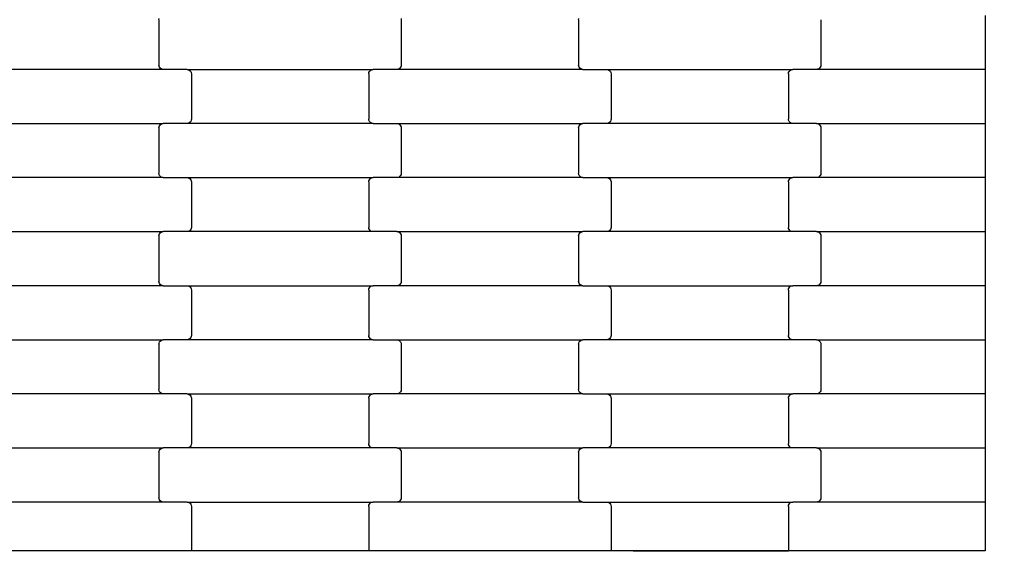
# Model space of a CAD drawing. Units: millimetres. Extents: x 525 to 12861, y 149 to 7663.
# Drawn here: x 3123 to 3578, y 2732 to 2985 of the extents above; entities that cross this region are included whole.
import ezdxf

# ---------------------------------------------------------------- set-up
doc = ezdxf.new("R2010")
doc.units = ezdxf.units.MM
doc.layers.add('Dimensions', color=7, linetype='Continuous')
doc.styles.get("Standard").update_dxf_attribs({"font": 'arial.ttf'})
doc.dimstyles.new('Leikkiset keinu', dxfattribs={"dimtxt": 150, "dimasz": 2.5, "dimexe": 0.06, "dimexo": 0.625, "dimtad": 0, "dimtih": 1, "dimtoh": 1, "dimdec": 0, "dimtxsty": 'Standard', "dimcen": 2.5, "dimadec": 0, "dimazin": 0, "dimtfac": 1, "dimtmove": 0, "dimatfit": 3, "dimfxl": 1, "dimarcsym": 0})

# ---------------------------------------------------------------- blocks, each defined once
blk = doc.blocks.new('*D3')
at = {"layer": 'Defpoints', "color": 0}
for p in [(11645.5, 2741.26), (525.25, 2643.56), (525.25, 247.8)]:
    blk.add_point(p, dxfattribs=at)
at = {"layer": 'Dimensions', "color": 0, "lineweight": -2}
for p, q in [((11645.5, 2740.63), (11645.5, 247.74)), ((525.25, 2642.94), (525.25, 247.74)), ((527.75, 247.8), (5810.17, 247.8)), ((11643, 247.8), (6360.57, 247.8))]:
    blk.add_line(p, q, dxfattribs=at)
at = {"layer": 'Dimensions', "color": 0}
for points in [[(527.75, 248.22), (527.75, 247.38), (525.25, 247.8)], [(11643, 247.38), (11643, 248.22), (11645.5, 247.8)]]:
    blk.add_solid(points, dxfattribs=at)
at = {"layer": 'Dimensions', "color": 0, "insert": (6085.37, 247.8), "char_height": 150, "attachment_point": 5}
blk.add_mtext('11120', dxfattribs=at)

msp = doc.modelspace()

# ---------------------------------------------------------------- linework, layer by layer
for p, q in [((3187.54, 2985.33), (3187.61, 2985.85)), ((3299.47, 2985.85), (3299.54, 2985.33)), ((3381.54, 2985.33), (3381.61, 2985.85)), ((3569.53, 2987.33), (3569.53, 2962.33)), ((3187.54, 2985.33), (3187.54, 2964.33)), ((3299.54, 2985.33), (3299.54, 2964.33)), ((3381.54, 2985.33), (3381.54, 2964.33)), ((3493.54, 2985.33), (3493.54, 2964.33)), ((3187.61, 2963.81), (3187.54, 2964.33)), ((3187.81, 2963.33), (3187.61, 2963.81)), ((3188.13, 2962.92), (3187.81, 2963.33)), ((3299.27, 2963.33), (3298.95, 2962.92)), ((3299.47, 2963.81), (3299.27, 2963.33)), ((3299.54, 2964.33), (3299.47, 2963.81)), ((3381.61, 2963.81), (3381.54, 2964.33)), ((3381.81, 2963.33), (3381.61, 2963.81)), ((3382.13, 2962.92), (3381.81, 2963.33)), ((3493.27, 2963.33), (3492.95, 2962.92)), ((3493.47, 2963.81), (3493.27, 2963.33)), ((3493.54, 2964.33), (3493.47, 2963.81)), ((3189.55, 2962.33), (3103.53, 2962.33)), ((3188.55, 2962.6), (3188.13, 2962.92)), ((3189.03, 2962.4), (3188.55, 2962.6)), ((3189.55, 2962.33), (3189.03, 2962.4)), ((3200.53, 2962.33), (3189.55, 2962.33)), ((3200.53, 2962.33), (3201.05, 2962.26)), ((3200.53, 2962.33), (3286.55, 2962.33)), ((3201.05, 2962.26), (3201.53, 2962.06)), ((3201.53, 2962.06), (3201.95, 2961.75)), ((3201.95, 2961.75), (3202.27, 2961.33)), ((3202.27, 2961.33), (3202.47, 2960.85)), ((3202.47, 2960.85), (3202.54, 2960.33)), ((3202.54, 2960.33), (3202.54, 2939.33)), ((3284.54, 2960.33), (3284.61, 2960.85)), ((3284.54, 2960.33), (3284.54, 2939.33)), ((3284.61, 2960.85), (3284.81, 2961.33)), ((3284.81, 2961.33), (3285.13, 2961.75)), ((3285.13, 2961.75), (3285.55, 2962.06)), ((3285.55, 2962.06), (3286.03, 2962.26)), ((3286.03, 2962.26), (3286.55, 2962.33)), ((3297.53, 2962.33), (3286.55, 2962.33)), ((3298.05, 2962.4), (3297.53, 2962.33)), ((3383.55, 2962.33), (3297.53, 2962.33)), ((3298.53, 2962.6), (3298.05, 2962.4)), ((3298.95, 2962.92), (3298.53, 2962.6)), ((3382.55, 2962.6), (3382.13, 2962.92)), ((3383.03, 2962.4), (3382.55, 2962.6)), ((3383.55, 2962.33), (3383.03, 2962.4)), ((3383.55, 2962.33), (3394.53, 2962.33)), ((3394.53, 2962.33), (3395.05, 2962.26)), ((3394.53, 2962.33), (3480.55, 2962.33)), ((3395.05, 2962.26), (3395.53, 2962.06)), ((3395.53, 2962.06), (3395.95, 2961.75)), ((3395.95, 2961.75), (3396.27, 2961.33)), ((3396.27, 2961.33), (3396.47, 2960.85)), ((3396.47, 2960.85), (3396.54, 2960.33)), ((3396.54, 2960.33), (3396.54, 2939.33)), ((3478.54, 2960.33), (3478.61, 2960.85)), ((3478.54, 2960.33), (3478.54, 2939.33)), ((3478.61, 2960.85), (3478.81, 2961.33)), ((3478.81, 2961.33), (3479.13, 2961.75)), ((3479.13, 2961.75), (3479.55, 2962.06)), ((3479.55, 2962.06), (3480.03, 2962.26)), ((3480.03, 2962.26), (3480.55, 2962.33)), ((3491.53, 2962.33), (3480.55, 2962.33)), ((3492.05, 2962.4), (3491.53, 2962.33)), ((3569.53, 2962.33), (3491.53, 2962.33)), ((3492.53, 2962.6), (3492.05, 2962.4)), ((3492.95, 2962.92), (3492.53, 2962.6)), ((3569.53, 2962.33), (3569.53, 2937.33)), ((3103.53, 2937.33), (3189.55, 2937.33)), ((3187.54, 2935.33), (3187.61, 2935.85)), ((3187.61, 2935.85), (3187.81, 2936.33)), ((3187.81, 2936.33), (3188.13, 2936.75)), ((3188.13, 2936.75), (3188.55, 2937.06)), ((3188.55, 2937.06), (3189.03, 2937.26)), ((3189.03, 2937.26), (3189.55, 2937.33)), ((3200.53, 2937.33), (3189.55, 2937.33)), ((3201.05, 2937.4), (3200.53, 2937.33)), ((3286.55, 2937.33), (3200.53, 2937.33)), ((3201.53, 2937.6), (3201.05, 2937.4)), ((3201.95, 2937.92), (3201.53, 2937.6)), ((3202.27, 2938.33), (3201.95, 2937.92)), ((3202.47, 2938.81), (3202.27, 2938.33)), ((3202.54, 2939.33), (3202.47, 2938.81)), ((3284.61, 2938.81), (3284.54, 2939.33)), ((3284.81, 2938.33), (3284.61, 2938.81)), ((3285.13, 2937.92), (3284.81, 2938.33)), ((3285.55, 2937.6), (3285.13, 2937.92)), ((3286.03, 2937.4), (3285.55, 2937.6)), ((3286.55, 2937.33), (3286.03, 2937.4)), ((3286.55, 2937.33), (3297.53, 2937.33)), ((3297.53, 2937.33), (3383.55, 2937.33)), ((3297.53, 2937.33), (3298.05, 2937.26)), ((3298.05, 2937.26), (3298.53, 2937.06)), ((3298.53, 2937.06), (3298.95, 2936.75)), ((3298.95, 2936.75), (3299.27, 2936.33)), ((3299.27, 2936.33), (3299.47, 2935.85)), ((3299.47, 2935.85), (3299.54, 2935.33)), ((3381.54, 2935.33), (3381.61, 2935.85)), ((3381.61, 2935.85), (3381.81, 2936.33)), ((3381.81, 2936.33), (3382.13, 2936.75)), ((3382.13, 2936.75), (3382.55, 2937.06)), ((3382.55, 2937.06), (3383.03, 2937.26)), ((3383.03, 2937.26), (3383.55, 2937.33)), ((3394.53, 2937.33), (3383.55, 2937.33)), ((3395.05, 2937.4), (3394.53, 2937.33)), ((3480.55, 2937.33), (3394.53, 2937.33)), ((3395.53, 2937.6), (3395.05, 2937.4)), ((3395.95, 2937.92), (3395.53, 2937.6)), ((3396.27, 2938.33), (3395.95, 2937.92)), ((3396.47, 2938.81), (3396.27, 2938.33)), ((3396.54, 2939.33), (3396.47, 2938.81)), ((3478.61, 2938.81), (3478.54, 2939.33)), ((3478.81, 2938.33), (3478.61, 2938.81)), ((3479.13, 2937.92), (3478.81, 2938.33)), ((3479.55, 2937.6), (3479.13, 2937.92)), ((3480.03, 2937.4), (3479.55, 2937.6)), ((3480.55, 2937.33), (3480.03, 2937.4)), ((3491.53, 2937.33), (3480.55, 2937.33)), ((3491.53, 2937.33), (3492.05, 2937.26)), ((3491.53, 2937.33), (3569.53, 2937.33)), ((3492.05, 2937.26), (3492.53, 2937.06)), ((3492.53, 2937.06), (3492.95, 2936.75)), ((3492.95, 2936.75), (3493.27, 2936.33)), ((3493.27, 2936.33), (3493.47, 2935.85)), ((3493.47, 2935.85), (3493.54, 2935.33)), ((3569.53, 2937.33), (3569.53, 2912.33)), ((3187.54, 2935.33), (3187.54, 2914.33)), ((3299.54, 2935.33), (3299.54, 2914.33)), ((3381.54, 2935.33), (3381.54, 2914.33)), ((3493.54, 2935.33), (3493.54, 2914.33)), ((3187.61, 2913.81), (3187.54, 2914.33)), ((3187.81, 2913.33), (3187.61, 2913.81)), ((3188.13, 2912.92), (3187.81, 2913.33)), ((3188.55, 2912.6), (3188.13, 2912.92)), ((3298.95, 2912.92), (3298.53, 2912.6)), ((3299.27, 2913.33), (3298.95, 2912.92)), ((3299.47, 2913.81), (3299.27, 2913.33)), ((3299.54, 2914.33), (3299.47, 2913.81)), ((3381.61, 2913.81), (3381.54, 2914.33)), ((3381.81, 2913.33), (3381.61, 2913.81)), ((3382.13, 2912.92), (3381.81, 2913.33)), ((3382.55, 2912.6), (3382.13, 2912.92)), ((3492.95, 2912.92), (3492.53, 2912.6)), ((3493.27, 2913.33), (3492.95, 2912.92)), ((3493.47, 2913.81), (3493.27, 2913.33)), ((3493.54, 2914.33), (3493.47, 2913.81)), ((3189.55, 2912.33), (3103.53, 2912.33)), ((3189.03, 2912.4), (3188.55, 2912.6)), ((3189.55, 2912.33), (3189.03, 2912.4)), ((3189.55, 2912.33), (3200.53, 2912.33)), ((3200.53, 2912.33), (3286.55, 2912.33)), ((3200.53, 2912.33), (3201.05, 2912.26)), ((3201.05, 2912.26), (3201.53, 2912.06)), ((3201.53, 2912.06), (3201.95, 2911.75)), ((3201.95, 2911.75), (3202.27, 2911.33)), ((3202.27, 2911.33), (3202.47, 2910.85)), ((3202.47, 2910.85), (3202.54, 2910.33)), ((3202.54, 2910.33), (3202.54, 2889.33)), ((3284.54, 2910.33), (3284.61, 2910.85)), ((3284.54, 2910.33), (3284.54, 2889.33)), ((3284.61, 2910.85), (3284.81, 2911.33)), ((3284.81, 2911.33), (3285.13, 2911.75)), ((3285.13, 2911.75), (3285.55, 2912.06)), ((3285.55, 2912.06), (3286.03, 2912.26)), ((3286.03, 2912.26), (3286.55, 2912.33)), ((3297.53, 2912.33), (3286.55, 2912.33)), ((3298.05, 2912.4), (3297.53, 2912.33)), ((3383.55, 2912.33), (3297.53, 2912.33)), ((3298.53, 2912.6), (3298.05, 2912.4)), ((3383.03, 2912.4), (3382.55, 2912.6)), ((3383.55, 2912.33), (3383.03, 2912.4)), ((3383.55, 2912.33), (3394.53, 2912.33)), ((3394.53, 2912.33), (3395.05, 2912.26)), ((3394.53, 2912.33), (3480.55, 2912.33)), ((3395.05, 2912.26), (3395.53, 2912.06)), ((3395.53, 2912.06), (3395.95, 2911.75)), ((3395.95, 2911.75), (3396.27, 2911.33)), ((3396.27, 2911.33), (3396.47, 2910.85)), ((3396.47, 2910.85), (3396.54, 2910.33)), ((3396.54, 2910.33), (3396.54, 2889.33)), ((3478.54, 2910.33), (3478.61, 2910.85)), ((3478.54, 2910.33), (3478.54, 2889.33)), ((3478.61, 2910.85), (3478.81, 2911.33)), ((3478.81, 2911.33), (3479.13, 2911.75)), ((3479.13, 2911.75), (3479.55, 2912.06)), ((3479.55, 2912.06), (3480.03, 2912.26)), ((3480.03, 2912.26), (3480.55, 2912.33)), ((3491.53, 2912.33), (3480.55, 2912.33)), ((3492.05, 2912.4), (3491.53, 2912.33)), ((3569.53, 2912.33), (3491.53, 2912.33)), ((3492.53, 2912.6), (3492.05, 2912.4)), ((3569.53, 2912.33), (3569.53, 2887.33)), ((3103.53, 2887.33), (3189.55, 2887.33)), ((3187.54, 2885.33), (3187.61, 2885.85)), ((3187.61, 2885.85), (3187.81, 2886.33)), ((3187.81, 2886.33), (3188.13, 2886.75)), ((3188.13, 2886.75), (3188.55, 2887.06)), ((3188.55, 2887.06), (3189.03, 2887.26)), ((3189.03, 2887.26), (3189.55, 2887.33)), ((3200.53, 2887.33), (3189.55, 2887.33)), ((3201.05, 2887.4), (3200.53, 2887.33)), ((3286.55, 2887.33), (3200.53, 2887.33)), ((3201.53, 2887.6), (3201.05, 2887.4)), ((3201.95, 2887.92), (3201.53, 2887.6)), ((3202.27, 2888.33), (3201.95, 2887.92)), ((3202.47, 2888.81), (3202.27, 2888.33)), ((3202.54, 2889.33), (3202.47, 2888.81)), ((3284.61, 2888.81), (3284.54, 2889.33)), ((3284.81, 2888.33), (3284.61, 2888.81)), ((3285.13, 2887.92), (3284.81, 2888.33)), ((3285.55, 2887.6), (3285.13, 2887.92)), ((3286.03, 2887.4), (3285.55, 2887.6)), ((3286.55, 2887.33), (3286.03, 2887.4)), ((3297.53, 2887.33), (3286.55, 2887.33)), ((3297.53, 2887.33), (3298.05, 2887.26)), ((3297.53, 2887.33), (3383.55, 2887.33)), ((3298.05, 2887.26), (3298.53, 2887.06)), ((3298.53, 2887.06), (3298.95, 2886.75)), ((3298.95, 2886.75), (3299.27, 2886.33)), ((3299.27, 2886.33), (3299.47, 2885.85)), ((3299.47, 2885.85), (3299.54, 2885.33)), ((3381.54, 2885.33), (3381.61, 2885.85)), ((3381.61, 2885.85), (3381.81, 2886.33)), ((3381.81, 2886.33), (3382.13, 2886.75)), ((3382.13, 2886.75), (3382.55, 2887.06)), ((3382.55, 2887.06), (3383.03, 2887.26)), ((3383.03, 2887.26), (3383.55, 2887.33)), ((3394.53, 2887.33), (3383.55, 2887.33)), ((3395.05, 2887.4), (3394.53, 2887.33)), ((3480.55, 2887.33), (3394.53, 2887.33)), ((3395.53, 2887.6), (3395.05, 2887.4)), ((3395.95, 2887.92), (3395.53, 2887.6)), ((3396.27, 2888.33), (3395.95, 2887.92)), ((3396.47, 2888.81), (3396.27, 2888.33)), ((3396.54, 2889.33), (3396.47, 2888.81)), ((3478.61, 2888.81), (3478.54, 2889.33)), ((3478.81, 2888.33), (3478.61, 2888.81)), ((3479.13, 2887.92), (3478.81, 2888.33)), ((3479.55, 2887.6), (3479.13, 2887.92)), ((3480.03, 2887.4), (3479.55, 2887.6)), ((3480.55, 2887.33), (3480.03, 2887.4)), ((3491.53, 2887.33), (3480.55, 2887.33)), ((3491.53, 2887.33), (3492.05, 2887.26)), ((3491.53, 2887.33), (3569.53, 2887.33)), ((3492.05, 2887.26), (3492.53, 2887.06)), ((3492.53, 2887.06), (3492.95, 2886.75)), ((3492.95, 2886.75), (3493.27, 2886.33)), ((3493.27, 2886.33), (3493.47, 2885.85)), ((3493.47, 2885.85), (3493.54, 2885.33)), ((3569.53, 2887.33), (3569.53, 2862.33)), ((3187.54, 2885.33), (3187.54, 2864.33)), ((3299.54, 2885.33), (3299.54, 2864.33)), ((3381.54, 2885.33), (3381.54, 2864.33)), ((3493.54, 2885.33), (3493.54, 2864.33)), ((3187.61, 2863.81), (3187.54, 2864.33)), ((3187.81, 2863.33), (3187.61, 2863.81)), ((3188.13, 2862.92), (3187.81, 2863.33)), ((3188.55, 2862.6), (3188.13, 2862.92)), ((3298.95, 2862.92), (3298.53, 2862.6)), ((3299.27, 2863.33), (3298.95, 2862.92)), ((3299.47, 2863.81), (3299.27, 2863.33)), ((3299.54, 2864.33), (3299.47, 2863.81)), ((3381.61, 2863.81), (3381.54, 2864.33)), ((3381.81, 2863.33), (3381.61, 2863.81)), ((3382.13, 2862.92), (3381.81, 2863.33)), ((3382.55, 2862.6), (3382.13, 2862.92)), ((3492.95, 2862.92), (3492.53, 2862.6)), ((3493.27, 2863.33), (3492.95, 2862.92)), ((3493.47, 2863.81), (3493.27, 2863.33)), ((3493.54, 2864.33), (3493.47, 2863.81)), ((3189.55, 2862.33), (3103.53, 2862.33)), ((3189.03, 2862.4), (3188.55, 2862.6)), ((3189.55, 2862.33), (3189.03, 2862.4)), ((3189.55, 2862.33), (3200.53, 2862.33)), ((3200.53, 2862.33), (3286.55, 2862.33)), ((3200.53, 2862.33), (3201.05, 2862.26)), ((3201.05, 2862.26), (3201.53, 2862.06)), ((3201.53, 2862.06), (3201.95, 2861.75)), ((3201.95, 2861.75), (3202.27, 2861.33)), ((3202.27, 2861.33), (3202.47, 2860.85)), ((3202.47, 2860.85), (3202.54, 2860.33)), ((3202.54, 2860.33), (3202.54, 2839.33)), ((3284.54, 2860.33), (3284.61, 2860.85)), ((3284.54, 2860.33), (3284.54, 2839.33)), ((3284.61, 2860.85), (3284.81, 2861.33)), ((3284.81, 2861.33), (3285.13, 2861.75)), ((3285.13, 2861.75), (3285.55, 2862.06)), ((3285.55, 2862.06), (3286.03, 2862.26)), ((3286.03, 2862.26), (3286.55, 2862.33)), ((3297.53, 2862.33), (3286.55, 2862.33)), ((3298.05, 2862.4), (3297.53, 2862.33)), ((3383.55, 2862.33), (3297.53, 2862.33)), ((3298.53, 2862.6), (3298.05, 2862.4)), ((3383.03, 2862.4), (3382.55, 2862.6)), ((3383.55, 2862.33), (3383.03, 2862.4)), ((3383.55, 2862.33), (3394.53, 2862.33)), ((3394.53, 2862.33), (3395.05, 2862.26)), ((3394.53, 2862.33), (3480.55, 2862.33)), ((3395.05, 2862.26), (3395.53, 2862.06)), ((3395.53, 2862.06), (3395.95, 2861.75)), ((3395.95, 2861.75), (3396.27, 2861.33)), ((3396.27, 2861.33), (3396.47, 2860.85)), ((3396.47, 2860.85), (3396.54, 2860.33)), ((3396.54, 2860.33), (3396.54, 2839.33)), ((3478.54, 2860.33), (3478.61, 2860.85)), ((3478.54, 2860.33), (3478.54, 2839.33)), ((3478.61, 2860.85), (3478.81, 2861.33)), ((3478.81, 2861.33), (3479.13, 2861.75)), ((3479.13, 2861.75), (3479.55, 2862.06)), ((3479.55, 2862.06), (3480.03, 2862.26)), ((3480.03, 2862.26), (3480.55, 2862.33)), ((3491.53, 2862.33), (3480.55, 2862.33)), ((3492.05, 2862.4), (3491.53, 2862.33)), ((3569.53, 2862.33), (3491.53, 2862.33)), ((3492.53, 2862.6), (3492.05, 2862.4)), ((3569.53, 2862.33), (3569.53, 2837.33)), ((3103.53, 2837.33), (3189.55, 2837.33)), ((3187.54, 2835.33), (3187.61, 2835.85)), ((3187.61, 2835.85), (3187.81, 2836.33)), ((3187.81, 2836.33), (3188.13, 2836.75)), ((3188.13, 2836.75), (3188.55, 2837.06)), ((3188.55, 2837.06), (3189.03, 2837.26)), ((3189.03, 2837.26), (3189.55, 2837.33)), ((3200.53, 2837.33), (3189.55, 2837.33)), ((3201.05, 2837.4), (3200.53, 2837.33)), ((3286.55, 2837.33), (3200.53, 2837.33)), ((3201.53, 2837.6), (3201.05, 2837.4)), ((3201.95, 2837.92), (3201.53, 2837.6)), ((3202.27, 2838.33), (3201.95, 2837.92)), ((3202.47, 2838.81), (3202.27, 2838.33)), ((3202.54, 2839.33), (3202.47, 2838.81)), ((3284.61, 2838.81), (3284.54, 2839.33)), ((3284.81, 2838.33), (3284.61, 2838.81)), ((3285.13, 2837.92), (3284.81, 2838.33)), ((3285.55, 2837.6), (3285.13, 2837.92)), ((3286.03, 2837.4), (3285.55, 2837.6)), ((3286.55, 2837.33), (3286.03, 2837.4)), ((3286.55, 2837.33), (3297.53, 2837.33)), ((3297.53, 2837.33), (3298.05, 2837.26)), ((3297.53, 2837.33), (3383.55, 2837.33)), ((3298.05, 2837.26), (3298.53, 2837.06)), ((3298.53, 2837.06), (3298.95, 2836.75)), ((3298.95, 2836.75), (3299.27, 2836.33)), ((3299.27, 2836.33), (3299.47, 2835.85)), ((3299.47, 2835.85), (3299.54, 2835.33)), ((3381.54, 2835.33), (3381.61, 2835.85)), ((3381.61, 2835.85), (3381.81, 2836.33)), ((3381.81, 2836.33), (3382.13, 2836.75)), ((3382.13, 2836.75), (3382.55, 2837.06)), ((3382.55, 2837.06), (3383.03, 2837.26)), ((3383.03, 2837.26), (3383.55, 2837.33)), ((3394.53, 2837.33), (3383.55, 2837.33)), ((3395.05, 2837.4), (3394.53, 2837.33)), ((3480.55, 2837.33), (3394.53, 2837.33)), ((3395.53, 2837.6), (3395.05, 2837.4)), ((3395.95, 2837.92), (3395.53, 2837.6)), ((3396.27, 2838.33), (3395.95, 2837.92)), ((3396.47, 2838.81), (3396.27, 2838.33)), ((3396.54, 2839.33), (3396.47, 2838.81)), ((3478.61, 2838.81), (3478.54, 2839.33)), ((3478.81, 2838.33), (3478.61, 2838.81)), ((3479.13, 2837.92), (3478.81, 2838.33)), ((3479.55, 2837.6), (3479.13, 2837.92)), ((3480.03, 2837.4), (3479.55, 2837.6)), ((3480.55, 2837.33), (3480.03, 2837.4)), ((3491.53, 2837.33), (3480.55, 2837.33)), ((3491.53, 2837.33), (3492.05, 2837.26)), ((3491.53, 2837.33), (3569.53, 2837.33)), ((3492.05, 2837.26), (3492.53, 2837.06)), ((3492.53, 2837.06), (3492.95, 2836.75)), ((3492.95, 2836.75), (3493.27, 2836.33)), ((3493.27, 2836.33), (3493.47, 2835.85)), ((3493.47, 2835.85), (3493.54, 2835.33)), ((3569.53, 2837.33), (3569.53, 2812.33)), ((3187.54, 2835.33), (3187.54, 2814.33)), ((3299.54, 2835.33), (3299.54, 2814.33)), ((3381.54, 2835.33), (3381.54, 2814.33)), ((3493.54, 2835.33), (3493.54, 2814.33)), ((3187.61, 2813.81), (3187.54, 2814.33)), ((3187.81, 2813.33), (3187.61, 2813.81)), ((3188.13, 2812.92), (3187.81, 2813.33)), ((3188.55, 2812.6), (3188.13, 2812.92)), ((3298.95, 2812.92), (3298.53, 2812.6)), ((3299.27, 2813.33), (3298.95, 2812.92)), ((3299.47, 2813.81), (3299.27, 2813.33)), ((3299.54, 2814.33), (3299.47, 2813.81)), ((3381.61, 2813.81), (3381.54, 2814.33)), ((3381.81, 2813.33), (3381.61, 2813.81)), ((3382.13, 2812.92), (3381.81, 2813.33)), ((3382.55, 2812.6), (3382.13, 2812.92)), ((3492.95, 2812.92), (3492.53, 2812.6)), ((3493.27, 2813.33), (3492.95, 2812.92)), ((3493.47, 2813.81), (3493.27, 2813.33)), ((3493.54, 2814.33), (3493.47, 2813.81)), ((3189.55, 2812.33), (3103.53, 2812.33)), ((3189.03, 2812.4), (3188.55, 2812.6)), ((3189.55, 2812.33), (3189.03, 2812.4)), ((3200.53, 2812.33), (3189.55, 2812.33)), ((3200.53, 2812.33), (3201.05, 2812.26)), ((3200.53, 2812.33), (3286.55, 2812.33)), ((3201.05, 2812.26), (3201.53, 2812.06)), ((3201.53, 2812.06), (3201.95, 2811.75)), ((3201.95, 2811.75), (3202.27, 2811.33)), ((3202.27, 2811.33), (3202.47, 2810.85)), ((3202.47, 2810.85), (3202.54, 2810.33)), ((3202.54, 2810.33), (3202.54, 2789.33)), ((3284.54, 2810.33), (3284.61, 2810.85)), ((3284.54, 2810.33), (3284.54, 2789.33)), ((3284.61, 2810.85), (3284.81, 2811.33)), ((3284.81, 2811.33), (3285.13, 2811.75)), ((3285.13, 2811.75), (3285.55, 2812.06)), ((3285.55, 2812.06), (3286.03, 2812.26)), ((3286.03, 2812.26), (3286.55, 2812.33)), ((3297.53, 2812.33), (3286.55, 2812.33)), ((3298.05, 2812.4), (3297.53, 2812.33)), ((3383.55, 2812.33), (3297.53, 2812.33)), ((3298.53, 2812.6), (3298.05, 2812.4)), ((3383.03, 2812.4), (3382.55, 2812.6)), ((3383.55, 2812.33), (3383.03, 2812.4)), ((3383.55, 2812.33), (3394.53, 2812.33)), ((3394.53, 2812.33), (3480.55, 2812.33)), ((3394.53, 2812.33), (3395.05, 2812.26)), ((3395.05, 2812.26), (3395.53, 2812.06)), ((3395.53, 2812.06), (3395.95, 2811.75)), ((3395.95, 2811.75), (3396.27, 2811.33)), ((3396.27, 2811.33), (3396.47, 2810.85)), ((3396.47, 2810.85), (3396.54, 2810.33)), ((3396.54, 2810.33), (3396.54, 2789.33)), ((3478.54, 2810.33), (3478.61, 2810.85)), ((3478.54, 2810.33), (3478.54, 2789.33)), ((3478.61, 2810.85), (3478.81, 2811.33)), ((3478.81, 2811.33), (3479.13, 2811.75)), ((3479.13, 2811.75), (3479.55, 2812.06)), ((3479.55, 2812.06), (3480.03, 2812.26)), ((3480.03, 2812.26), (3480.55, 2812.33)), ((3491.53, 2812.33), (3480.55, 2812.33)), ((3492.05, 2812.4), (3491.53, 2812.33)), ((3569.53, 2812.33), (3491.53, 2812.33)), ((3492.53, 2812.6), (3492.05, 2812.4)), ((3569.53, 2812.33), (3569.53, 2787.33)), ((3103.53, 2787.33), (3189.55, 2787.33)), ((3187.54, 2785.33), (3187.61, 2785.85)), ((3187.61, 2785.85), (3187.81, 2786.33)), ((3187.81, 2786.33), (3188.13, 2786.75)), ((3188.13, 2786.75), (3188.55, 2787.06)), ((3188.55, 2787.06), (3189.03, 2787.26)), ((3189.03, 2787.26), (3189.55, 2787.33)), ((3200.53, 2787.33), (3189.55, 2787.33)), ((3201.05, 2787.4), (3200.53, 2787.33)), ((3286.55, 2787.33), (3200.53, 2787.33)), ((3201.53, 2787.6), (3201.05, 2787.4)), ((3201.95, 2787.92), (3201.53, 2787.6)), ((3202.27, 2788.33), (3201.95, 2787.92)), ((3202.47, 2788.81), (3202.27, 2788.33)), ((3202.54, 2789.33), (3202.47, 2788.81)), ((3284.61, 2788.81), (3284.54, 2789.33)), ((3284.81, 2788.33), (3284.61, 2788.81)), ((3285.13, 2787.92), (3284.81, 2788.33)), ((3285.55, 2787.6), (3285.13, 2787.92)), ((3286.03, 2787.4), (3285.55, 2787.6)), ((3286.55, 2787.33), (3286.03, 2787.4)), ((3297.53, 2787.33), (3286.55, 2787.33)), ((3297.53, 2787.33), (3298.05, 2787.26)), ((3297.53, 2787.33), (3383.55, 2787.33)), ((3298.05, 2787.26), (3298.53, 2787.06)), ((3298.53, 2787.06), (3298.95, 2786.75)), ((3298.95, 2786.75), (3299.27, 2786.33)), ((3299.27, 2786.33), (3299.47, 2785.85)), ((3299.47, 2785.85), (3299.54, 2785.33)), ((3381.54, 2785.33), (3381.61, 2785.85)), ((3381.61, 2785.85), (3381.81, 2786.33)), ((3381.81, 2786.33), (3382.13, 2786.75)), ((3382.13, 2786.75), (3382.55, 2787.06)), ((3382.55, 2787.06), (3383.03, 2787.26)), ((3383.03, 2787.26), (3383.55, 2787.33)), ((3394.53, 2787.33), (3383.55, 2787.33)), ((3395.05, 2787.4), (3394.53, 2787.33)), ((3480.55, 2787.33), (3394.53, 2787.33)), ((3395.53, 2787.6), (3395.05, 2787.4)), ((3395.95, 2787.92), (3395.53, 2787.6)), ((3396.27, 2788.33), (3395.95, 2787.92)), ((3396.47, 2788.81), (3396.27, 2788.33)), ((3396.54, 2789.33), (3396.47, 2788.81)), ((3478.61, 2788.81), (3478.54, 2789.33)), ((3478.81, 2788.33), (3478.61, 2788.81)), ((3479.13, 2787.92), (3478.81, 2788.33)), ((3479.55, 2787.6), (3479.13, 2787.92)), ((3480.03, 2787.4), (3479.55, 2787.6)), ((3480.55, 2787.33), (3480.03, 2787.4)), ((3491.53, 2787.33), (3480.55, 2787.33)), ((3491.53, 2787.33), (3492.05, 2787.26)), ((3491.53, 2787.33), (3569.53, 2787.33)), ((3492.05, 2787.26), (3492.53, 2787.06)), ((3492.53, 2787.06), (3492.95, 2786.75)), ((3492.95, 2786.75), (3493.27, 2786.33)), ((3493.27, 2786.33), (3493.47, 2785.85)), ((3493.47, 2785.85), (3493.54, 2785.33)), ((3569.53, 2787.33), (3569.53, 2762.33)), ((3187.54, 2785.33), (3187.54, 2764.33)), ((3299.54, 2785.33), (3299.54, 2764.33)), ((3381.54, 2785.33), (3381.54, 2764.33)), ((3493.54, 2785.33), (3493.54, 2764.33)), ((3187.61, 2763.81), (3187.54, 2764.33)), ((3187.81, 2763.33), (3187.61, 2763.81)), ((3188.13, 2762.92), (3187.81, 2763.33)), ((3188.55, 2762.6), (3188.13, 2762.92)), ((3298.95, 2762.92), (3298.53, 2762.6)), ((3299.27, 2763.33), (3298.95, 2762.92)), ((3299.47, 2763.81), (3299.27, 2763.33)), ((3299.54, 2764.33), (3299.47, 2763.81)), ((3381.61, 2763.81), (3381.54, 2764.33)), ((3381.81, 2763.33), (3381.61, 2763.81)), ((3382.13, 2762.92), (3381.81, 2763.33)), ((3382.55, 2762.6), (3382.13, 2762.92)), ((3492.95, 2762.92), (3492.53, 2762.6)), ((3493.27, 2763.33), (3492.95, 2762.92)), ((3493.47, 2763.81), (3493.27, 2763.33)), ((3493.54, 2764.33), (3493.47, 2763.81)), ((3189.55, 2762.33), (3103.53, 2762.33)), ((3189.03, 2762.4), (3188.55, 2762.6)), ((3189.55, 2762.33), (3189.03, 2762.4)), ((3200.53, 2762.33), (3189.55, 2762.33)), ((3200.53, 2762.33), (3201.05, 2762.26)), ((3200.53, 2762.33), (3286.55, 2762.33)), ((3201.05, 2762.26), (3201.53, 2762.06)), ((3201.53, 2762.06), (3201.95, 2761.75)), ((3201.95, 2761.75), (3202.27, 2761.33)), ((3202.27, 2761.33), (3202.47, 2760.85)), ((3202.47, 2760.85), (3202.54, 2760.33)), ((3202.54, 2760.33), (3202.54, 2739.75)), ((3284.54, 2760.33), (3284.61, 2760.85)), ((3284.54, 2760.33), (3284.54, 2739.75)), ((3284.61, 2760.85), (3284.81, 2761.33)), ((3284.81, 2761.33), (3285.13, 2761.75)), ((3285.13, 2761.75), (3285.55, 2762.06)), ((3285.55, 2762.06), (3286.03, 2762.26)), ((3286.03, 2762.26), (3286.55, 2762.33)), ((3297.53, 2762.33), (3286.55, 2762.33)), ((3298.05, 2762.4), (3297.53, 2762.33)), ((3383.55, 2762.33), (3297.53, 2762.33)), ((3298.53, 2762.6), (3298.05, 2762.4)), ((3383.03, 2762.4), (3382.55, 2762.6)), ((3383.55, 2762.33), (3383.03, 2762.4)), ((3383.55, 2762.33), (3394.53, 2762.33)), ((3394.53, 2762.33), (3395.05, 2762.26)), ((3394.53, 2762.33), (3480.55, 2762.33)), ((3395.05, 2762.26), (3395.53, 2762.06)), ((3395.53, 2762.06), (3395.95, 2761.75)), ((3395.95, 2761.75), (3396.27, 2761.33)), ((3396.27, 2761.33), (3396.47, 2760.85)), ((3396.47, 2760.85), (3396.54, 2760.33)), ((3396.54, 2760.33), (3396.54, 2739.75)), ((3478.54, 2760.33), (3478.61, 2760.85)), ((3478.54, 2760.33), (3478.54, 2739.84)), ((3478.61, 2760.85), (3478.81, 2761.33)), ((3478.81, 2761.33), (3479.13, 2761.75)), ((3479.13, 2761.75), (3479.55, 2762.06)), ((3479.55, 2762.06), (3480.03, 2762.26)), ((3480.03, 2762.26), (3480.55, 2762.33)), ((3491.53, 2762.33), (3480.55, 2762.33)), ((3492.05, 2762.4), (3491.53, 2762.33)), ((3569.53, 2762.33), (3491.53, 2762.33)), ((3492.53, 2762.6), (3492.05, 2762.4)), ((3569.53, 2762.33), (3569.53, 2739.96)), ((3484.54, 2739.85), (3569.53, 2739.96)), ((3569.53, 2739.96), (3569.53, 2739.75)), ((3196.54, 2739.75), (3096.54, 2739.75)), ((3202.54, 2739.75), (3196.54, 2739.75)), ((3284.54, 2739.75), (3202.54, 2739.75)), ((3290.54, 2739.75), (3284.54, 2739.75)), ((3390.54, 2739.75), (3290.54, 2739.75)), ((3396.54, 2739.75), (3390.54, 2739.75)), ((3406.73, 2739.75), (3396.54, 2739.75)), ((3406.73, 2739.75), (3478.54, 2739.84)), ((3569.53, 2739.75), (3406.73, 2739.75)), ((3478.54, 2739.84), (3484.54, 2739.85))]:
    msp.add_line(p, q)

# ---------------------------------------------------------------- dimensions: what is measured, and where the dimension line sits
at = {"layer": 'Dimensions'}
dim = msp.add_linear_dim(base=(525.25, 247.8), p1=(11645.5, 2741.26), p2=(525.25, 2643.56), dimstyle='Leikkiset keinu', dxfattribs=at)
dim.commit()
dim.dimension.update_dxf_attribs({"geometry": '*D3', "text_midpoint": (6085.37, 247.8)})

doc.saveas('drawing.dxf')
